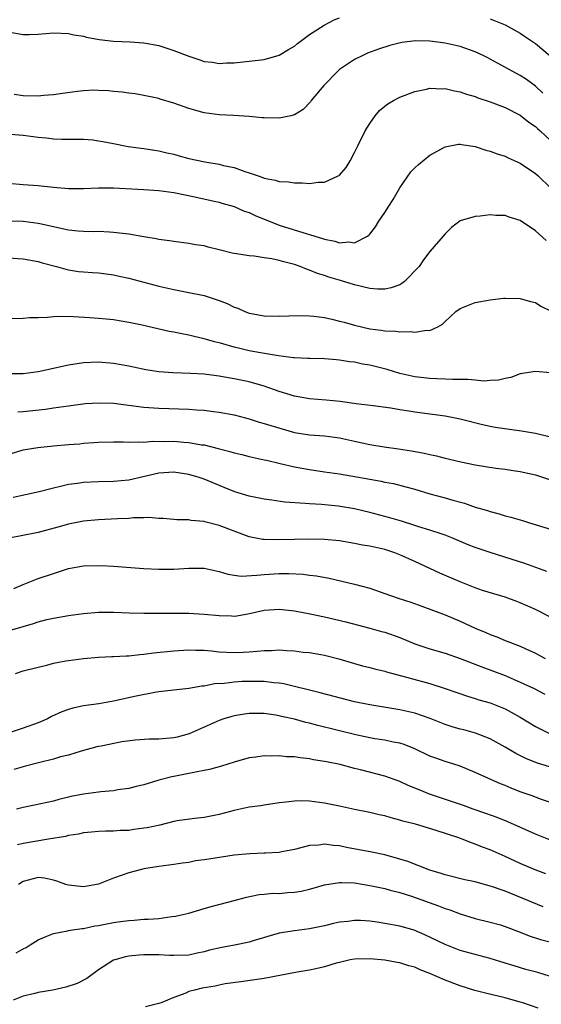
# Model space of a CAD drawing. Units: inches. Extents: x 2523000 to 2526000, y 1545000 to 1548000.
# Drawn here: x 2523435 to 2523504, y 1546691 to 1546822 of the extents above; entities that cross this region are included whole.
import ezdxf

# ---------------------------------------------------------------- set-up
doc = ezdxf.new("R2010")
doc.units = ezdxf.units.IN
doc.header["$MEASUREMENT"] = 0
doc.layers.add('LD25231545_2ft', color=21, linetype='Continuous')

msp = doc.modelspace()

# ---------------------------------------------------------------- linework, layer by layer
at = {"layer": 'LD25231545_2ft'}
for points, elevation in [([(2523433, 1546820.11), (2523435, 1546819.78), (2523435.78, 1546819.78), (2523437, 1546819.83), (2523439, 1546819.99), (2523441, 1546819.92), (2523441.73, 1546819.73), (2523443, 1546819.54), (2523443.41, 1546819.41), (2523445.1, 1546819.1), (2523447, 1546818.88), (2523449.21, 1546818.79), (2523451, 1546818.68), (2523453, 1546818.31), (2523455, 1546817.66), (2523457, 1546816.88), (2523458.43, 1546816.43), (2523459, 1546816.21), (2523460.11, 1546816.1), (2523461, 1546815.92), (2523462, 1546816), (2523463, 1546816.01), (2523467, 1546816.45), (2523469, 1546817.01), (2523470.22, 1546817.78), (2523471, 1546818.23), (2523471.42, 1546818.58), (2523473, 1546819.76), (2523474.97, 1546821.03), (2523476.29, 1546821.71), (2523477, 1546821.98)], 7544), ([(2523497, 1546821.86), (2523499, 1546821.07), (2523501, 1546819.95), (2523501.54, 1546819.54), (2523503, 1546818.57), (2523504.96, 1546816.96)], 7544), ([(2523503.99, 1546811.99), (2523503, 1546812.9), (2523501.81, 1546813.81), (2523501, 1546814.33), (2523497.96, 1546815.96), (2523497, 1546816.52), (2523496.67, 1546816.67), (2523496.05, 1546817), (2523495, 1546817.49), (2523493, 1546818.16), (2523491, 1546818.61), (2523489, 1546818.9), (2523487.06, 1546818.94), (2523485.27, 1546818.73), (2523483.67, 1546818.33), (2523482.17, 1546817.83), (2523480.72, 1546817.28), (2523480.09, 1546817), (2523479, 1546816.46), (2523477, 1546815.13), (2523476.84, 1546815), (2523474.91, 1546813), (2523473.23, 1546811), (2523473.14, 1546810.86), (2523472.16, 1546809.84), (2523471, 1546809.13), (2523470.51, 1546809), (2523469, 1546808.67), (2523467, 1546808.71), (2523466.73, 1546808.73), (2523465, 1546808.91), (2523462.97, 1546809.03), (2523461, 1546809.12), (2523459, 1546809.4), (2523457, 1546809.96), (2523455, 1546810.66), (2523453.19, 1546811.19), (2523453, 1546811.26), (2523451, 1546811.69), (2523449.88, 1546811.88), (2523449, 1546811.97), (2523448.12, 1546812.12), (2523447, 1546812.21), (2523446.31, 1546812.31), (2523445, 1546812.36), (2523444.37, 1546812.37), (2523443, 1546812.3), (2523442.21, 1546812.21), (2523439.91, 1546811.91), (2523439, 1546811.77), (2523437.67, 1546811.67), (2523437, 1546811.6), (2523435, 1546811.64), (2523433.8, 1546811.8)], 7546), ([(2523431, 1546806.72), (2523435, 1546806.41), (2523437, 1546806.15), (2523438.07, 1546806.07), (2523439, 1546805.94), (2523440.12, 1546805.88), (2523441, 1546805.9), (2523442.12, 1546805.88), (2523443, 1546805.89), (2523444.22, 1546805.78), (2523445, 1546805.68), (2523445.56, 1546805.56), (2523447, 1546805.3), (2523448.92, 1546804.92), (2523450.67, 1546804.67), (2523451, 1546804.64), (2523452.41, 1546804.41), (2523453, 1546804.34), (2523454.08, 1546804.08), (2523455, 1546803.88), (2523455.68, 1546803.68), (2523457, 1546803.34), (2523459.11, 1546802.89), (2523461, 1546802.57), (2523461.59, 1546802.41), (2523463, 1546802.11), (2523464.42, 1546801.58), (2523465, 1546801.42), (2523466.17, 1546801), (2523466.8, 1546800.8), (2523467, 1546800.7), (2523468.45, 1546800.45), (2523469, 1546800.26), (2523470.21, 1546800.21), (2523471, 1546800.07), (2523472.09, 1546800.09), (2523473, 1546800.01), (2523474.18, 1546800.18), (2523475, 1546800.19), (2523476.83, 1546801), (2523476.94, 1546801.06), (2523477, 1546801.11), (2523477.88, 1546802.12), (2523478.4, 1546803), (2523479, 1546804.12), (2523479.41, 1546805), (2523480.41, 1546807), (2523481, 1546807.98), (2523481.72, 1546809), (2523482.32, 1546809.68), (2523483, 1546810.27), (2523483.42, 1546810.58), (2523484.15, 1546811), (2523485, 1546811.45), (2523487, 1546812.21), (2523488.53, 1546812.53), (2523489, 1546812.66), (2523490.57, 1546812.57), (2523491, 1546812.6), (2523492.28, 1546812.28), (2523493, 1546812.16), (2523493.86, 1546811.86), (2523495, 1546811.53), (2523495.37, 1546811.37), (2523497, 1546810.86), (2523499, 1546810.1), (2523501, 1546809.08), (2523502.15, 1546808.15), (2523503, 1546807.56), (2523503.28, 1546807.28), (2523503.62, 1546807), (2523505, 1546805.71)], 7548), ([(2523433, 1546800.06), (2523435, 1546799.87), (2523437, 1546799.72), (2523439, 1546799.5), (2523441, 1546799.33), (2523443, 1546799.36), (2523445, 1546799.45), (2523447, 1546799.42), (2523451, 1546799.19), (2523453, 1546799.06), (2523455, 1546798.8), (2523457.76, 1546798.24), (2523460.33, 1546797.67), (2523461, 1546797.51), (2523461.38, 1546797.38), (2523463, 1546796.94), (2523464.35, 1546796.35), (2523465, 1546796.14), (2523465.78, 1546795.78), (2523469, 1546794.48), (2523472.68, 1546793.32), (2523473, 1546793.24), (2523473.71, 1546793), (2523474.72, 1546792.72), (2523475, 1546792.61), (2523476.36, 1546792.36), (2523477, 1546792.14), (2523478.25, 1546792.25), (2523479, 1546792.15), (2523480.69, 1546793), (2523480.87, 1546793.13), (2523481, 1546793.26), (2523481.76, 1546794.24), (2523482.2, 1546795), (2523483, 1546796.15), (2523483.54, 1546797), (2523484.1, 1546797.9), (2523485, 1546799.45), (2523486.44, 1546801.56), (2523487, 1546802.1), (2523487.47, 1546802.53), (2523489, 1546803.75), (2523491, 1546804.88), (2523492.79, 1546805.21), (2523493, 1546805.22), (2523493.17, 1546805.17), (2523495, 1546804.91), (2523496.44, 1546804.44), (2523497, 1546804.31), (2523497.94, 1546803.94), (2523499, 1546803.63), (2523499.4, 1546803.4), (2523501, 1546802.69), (2523503, 1546801.33), (2523503.37, 1546801), (2523505, 1546799.43)], 7550), ([(2523504.42, 1546792.42), (2523503, 1546793.71), (2523501, 1546795.09), (2523499.53, 1546795.53), (2523499, 1546795.76), (2523497.77, 1546795.77), (2523497, 1546795.83), (2523495.67, 1546795.67), (2523495, 1546795.64), (2523493, 1546795.04), (2523491.84, 1546794.16), (2523491, 1546793.32), (2523489, 1546790.97), (2523488.13, 1546789.87), (2523487.55, 1546789), (2523485.62, 1546787), (2523485.28, 1546786.72), (2523485, 1546786.58), (2523483.86, 1546786.14), (2523483, 1546785.97), (2523482.02, 1546785.98), (2523481, 1546786.07), (2523479, 1546786.55), (2523477.13, 1546787.13), (2523475.58, 1546787.58), (2523475, 1546787.78), (2523474.06, 1546788.06), (2523473, 1546788.52), (2523472.63, 1546788.63), (2523471.78, 1546789), (2523471, 1546789.26), (2523469.61, 1546789.61), (2523469, 1546789.78), (2523468.01, 1546789.99), (2523467, 1546790.13), (2523465.64, 1546790.36), (2523465, 1546790.39), (2523463.32, 1546790.68), (2523463, 1546790.71), (2523462.76, 1546790.76), (2523461, 1546791.21), (2523459.55, 1546791.55), (2523459, 1546791.72), (2523457.87, 1546791.87), (2523457, 1546792.05), (2523455, 1546792.3), (2523454.4, 1546792.4), (2523453, 1546792.59), (2523452.66, 1546792.66), (2523451, 1546792.92), (2523449, 1546793.26), (2523447, 1546793.52), (2523446.47, 1546793.53), (2523445, 1546793.62), (2523444.39, 1546793.61), (2523443, 1546793.64), (2523442.31, 1546793.69), (2523441, 1546793.82), (2523439.98, 1546794.02), (2523437.41, 1546794.59), (2523437, 1546794.69), (2523435, 1546794.94), (2523433, 1546795.01)], 7552), ([(2523433, 1546790.12), (2523435, 1546790.01), (2523437, 1546789.65), (2523437.5, 1546789.5), (2523439.42, 1546789), (2523440.64, 1546788.64), (2523441, 1546788.56), (2523442.35, 1546788.35), (2523443, 1546788.28), (2523444.19, 1546788.19), (2523445, 1546788.14), (2523446, 1546788), (2523447, 1546787.89), (2523447.72, 1546787.72), (2523449, 1546787.44), (2523453, 1546786.38), (2523453.81, 1546786.19), (2523455, 1546785.93), (2523456.33, 1546785.67), (2523457, 1546785.56), (2523459, 1546785.13), (2523460.62, 1546784.62), (2523461, 1546784.47), (2523462.09, 1546784.09), (2523463, 1546783.61), (2523463.48, 1546783.48), (2523464.44, 1546783), (2523465, 1546782.8), (2523465.26, 1546782.74), (2523467, 1546782.44), (2523469, 1546782.39), (2523471.53, 1546782.47), (2523473, 1546782.45), (2523473.59, 1546782.41), (2523475, 1546782.22), (2523475.98, 1546782.02), (2523477, 1546781.76), (2523477.59, 1546781.59), (2523479, 1546781.22), (2523481, 1546780.74), (2523482.54, 1546780.54), (2523483, 1546780.45), (2523484.41, 1546780.41), (2523485, 1546780.32), (2523486.37, 1546780.37), (2523487, 1546780.28), (2523488.53, 1546780.53), (2523489, 1546780.51), (2523490.05, 1546781), (2523490.66, 1546781.34), (2523491, 1546781.7), (2523491.7, 1546782.3), (2523492.43, 1546783), (2523493, 1546783.42), (2523493.67, 1546783.67), (2523495, 1546784.21), (2523497, 1546784.59), (2523498.77, 1546784.77), (2523499, 1546784.79), (2523501, 1546784.73), (2523502.34, 1546784.34), (2523503, 1546784.2), (2523503.73, 1546783.73), (2523505, 1546783.13)], 7554), ([(2523505, 1546774.87), (2523503, 1546775.05), (2523501, 1546774.73), (2523499.72, 1546774.28), (2523499, 1546774.14), (2523498.09, 1546773.91), (2523497, 1546773.87), (2523496.2, 1546773.8), (2523495, 1546773.9), (2523494.01, 1546774.01), (2523492.01, 1546773.99), (2523491, 1546774.06), (2523489.92, 1546774.08), (2523489, 1546774.13), (2523487, 1546774.35), (2523485, 1546774.8), (2523483.32, 1546775.32), (2523481.72, 1546775.72), (2523481, 1546775.9), (2523480.05, 1546776.05), (2523479, 1546776.28), (2523478.34, 1546776.34), (2523477, 1546776.58), (2523476.6, 1546776.6), (2523475, 1546776.74), (2523473, 1546776.77), (2523472.8, 1546776.8), (2523471, 1546776.86), (2523470.89, 1546776.89), (2523468.88, 1546777.12), (2523466.48, 1546777.52), (2523465, 1546777.8), (2523463.92, 1546778.08), (2523463, 1546778.29), (2523461.2, 1546778.8), (2523460.39, 1546779), (2523459.31, 1546779.31), (2523459, 1546779.41), (2523457.69, 1546779.69), (2523457, 1546779.87), (2523456.04, 1546780.04), (2523455, 1546780.27), (2523454.38, 1546780.38), (2523450.77, 1546781.23), (2523449, 1546781.58), (2523447, 1546781.9), (2523446.01, 1546782.01), (2523445, 1546782.09), (2523443.84, 1546782.16), (2523441.69, 1546782.31), (2523439.64, 1546782.36), (2523439, 1546782.32), (2523438.22, 1546782.22), (2523437, 1546782.18), (2523435.84, 1546782.16), (2523435, 1546782.09), (2523433, 1546782.05)], 7556), ([(2523505, 1546766.34), (2523503, 1546766.82), (2523501.95, 1546767), (2523501.16, 1546767.16), (2523497.65, 1546767.65), (2523497, 1546767.77), (2523495.98, 1546767.98), (2523493, 1546768.74), (2523491, 1546769.12), (2523489.36, 1546769.36), (2523487, 1546769.66), (2523486.2, 1546769.8), (2523485, 1546769.97), (2523483.81, 1546770.19), (2523481.48, 1546770.52), (2523479.21, 1546770.79), (2523477.07, 1546771.07), (2523475.24, 1546771.24), (2523473, 1546771.42), (2523471, 1546771.79), (2523469, 1546772.4), (2523467, 1546773.12), (2523465, 1546773.69), (2523463, 1546774.1), (2523462.21, 1546774.21), (2523461, 1546774.45), (2523459.33, 1546774.67), (2523459, 1546774.7), (2523457.19, 1546774.81), (2523454.88, 1546774.88), (2523453, 1546775.01), (2523451.27, 1546775.27), (2523449.63, 1546775.63), (2523449, 1546775.78), (2523447, 1546776.14), (2523445, 1546776.29), (2523443, 1546776.21), (2523441, 1546775.92), (2523439.59, 1546775.59), (2523439, 1546775.47), (2523437, 1546775), (2523435, 1546774.74), (2523433, 1546774.75)], 7558), ([(2523434.27, 1546769.73), (2523435, 1546769.76), (2523437.95, 1546770.05), (2523439, 1546770.22), (2523439.69, 1546770.31), (2523441, 1546770.52), (2523443.2, 1546770.8), (2523445.09, 1546770.91), (2523447, 1546770.84), (2523451, 1546770.34), (2523453, 1546770.21), (2523457, 1546770.07), (2523458.02, 1546769.98), (2523459, 1546769.93), (2523460.26, 1546769.74), (2523461, 1546769.67), (2523463, 1546769.3), (2523465, 1546768.78), (2523466.34, 1546768.34), (2523467, 1546768.17), (2523467.88, 1546767.88), (2523471, 1546766.95), (2523473, 1546766.64), (2523475, 1546766.52), (2523477, 1546766.26), (2523479, 1546765.8), (2523481, 1546765.38), (2523482.93, 1546765.07), (2523484.81, 1546764.81), (2523486.55, 1546764.55), (2523488.23, 1546764.23), (2523489, 1546764.03), (2523489.86, 1546763.86), (2523491, 1546763.56), (2523493.09, 1546763.09), (2523495, 1546762.7), (2523497.75, 1546762.25), (2523499, 1546762.11), (2523500.07, 1546761.93), (2523501, 1546761.81), (2523503, 1546761.36), (2523505, 1546760.71)], 7560), ([(2523433, 1546764.06), (2523435, 1546764.66), (2523436.92, 1546765), (2523439, 1546765.21), (2523441, 1546765.38), (2523442.52, 1546765.48), (2523443, 1546765.54), (2523444.38, 1546765.62), (2523445, 1546765.68), (2523447, 1546765.73), (2523448.28, 1546765.72), (2523449, 1546765.67), (2523450.27, 1546765.73), (2523451, 1546765.68), (2523452.2, 1546765.8), (2523453.77, 1546765.77), (2523455, 1546765.8), (2523456.32, 1546765.68), (2523457, 1546765.64), (2523458.65, 1546765.35), (2523459, 1546765.31), (2523460.86, 1546764.86), (2523462.44, 1546764.44), (2523463, 1546764.26), (2523464.03, 1546764.03), (2523465, 1546763.77), (2523467, 1546763.36), (2523467.28, 1546763.28), (2523469.13, 1546762.87), (2523471, 1546762.41), (2523473, 1546762.04), (2523475, 1546761.77), (2523477, 1546761.47), (2523482.51, 1546760.51), (2523483, 1546760.39), (2523484.18, 1546760.18), (2523485.78, 1546759.78), (2523487, 1546759.45), (2523489, 1546758.84), (2523491, 1546758.28), (2523492.03, 1546757.97), (2523493.58, 1546757.58), (2523495, 1546757.08), (2523496.62, 1546756.62), (2523497, 1546756.48), (2523498.18, 1546756.18), (2523499, 1546755.93), (2523499.74, 1546755.74), (2523501.29, 1546755.29), (2523502.2, 1546755), (2523505, 1546754.16)], 7562), ([(2523504.53, 1546748.53), (2523501.61, 1546749.61), (2523497, 1546751.04), (2523495.53, 1546751.53), (2523495, 1546751.72), (2523494.08, 1546752.08), (2523491.92, 1546753), (2523491, 1546753.35), (2523490.49, 1546753.51), (2523489, 1546754.03), (2523487.54, 1546754.46), (2523487, 1546754.65), (2523485.21, 1546755.21), (2523483.66, 1546755.66), (2523481, 1546756.37), (2523479, 1546756.84), (2523476.81, 1546757.19), (2523474.6, 1546757.4), (2523473, 1546757.5), (2523472.43, 1546757.57), (2523469.72, 1546757.72), (2523468.01, 1546757.99), (2523467, 1546758.11), (2523465, 1546758.53), (2523463.11, 1546759.11), (2523461.67, 1546759.67), (2523459, 1546760.79), (2523458.37, 1546761), (2523457, 1546761.38), (2523455, 1546761.69), (2523453, 1546761.57), (2523450.9, 1546761.1), (2523449, 1546760.66), (2523447, 1546760.46), (2523445, 1546760.43), (2523443, 1546760.35), (2523442.22, 1546760.22), (2523441, 1546760.06), (2523439.75, 1546759.75), (2523439, 1546759.6), (2523437.1, 1546759.1), (2523435.31, 1546758.69), (2523433.65, 1546758.35)], 7564), ([(2523505, 1546742.49), (2523503, 1546743.49), (2523501, 1546744.37), (2523500.54, 1546744.54), (2523499, 1546745.1), (2523495.98, 1546746.02), (2523495, 1546746.36), (2523493, 1546747.15), (2523490.31, 1546748.31), (2523489, 1546748.94), (2523487, 1546749.85), (2523486.19, 1546750.19), (2523485, 1546750.75), (2523484.35, 1546751), (2523483, 1546751.43), (2523481, 1546751.87), (2523480.03, 1546752.03), (2523479, 1546752.24), (2523477, 1546752.58), (2523475, 1546752.77), (2523472.81, 1546752.81), (2523471, 1546752.79), (2523468.73, 1546752.73), (2523467, 1546752.77), (2523466.79, 1546752.79), (2523465, 1546753.13), (2523463, 1546753.87), (2523461, 1546754.64), (2523459.12, 1546755.12), (2523459, 1546755.16), (2523457.28, 1546755.28), (2523457, 1546755.36), (2523455.38, 1546755.38), (2523455, 1546755.44), (2523453.56, 1546755.56), (2523453, 1546755.57), (2523451.68, 1546755.68), (2523451, 1546755.63), (2523449.65, 1546755.65), (2523449, 1546755.58), (2523447.53, 1546755.53), (2523445, 1546755.38), (2523443, 1546755.19), (2523441, 1546754.81), (2523439.6, 1546754.4), (2523437, 1546753.69), (2523434.73, 1546753.27), (2523433.37, 1546753)], 7566), ([(2523433.73, 1546746.27), (2523435, 1546746.82), (2523437, 1546747.6), (2523439, 1546748.28), (2523441, 1546748.92), (2523443, 1546749.29), (2523445.33, 1546749.33), (2523447, 1546749.22), (2523451, 1546748.91), (2523453, 1546748.82), (2523455, 1546748.85), (2523456.97, 1546748.97), (2523459, 1546748.96), (2523460.61, 1546748.61), (2523461, 1546748.54), (2523462.16, 1546748.16), (2523463, 1546748.06), (2523463.92, 1546747.92), (2523466.02, 1546748.02), (2523467, 1546748.15), (2523469, 1546748.27), (2523470.26, 1546748.26), (2523472.16, 1546748.16), (2523473, 1546748.05), (2523473.95, 1546747.95), (2523475.63, 1546747.63), (2523479, 1546746.85), (2523481, 1546746.31), (2523483, 1546745.63), (2523484.79, 1546745), (2523486.47, 1546744.47), (2523487.94, 1546743.94), (2523491, 1546742.76), (2523493, 1546741.93), (2523495, 1546741.02), (2523496.44, 1546740.44), (2523497, 1546740.17), (2523497.86, 1546739.86), (2523499, 1546739.39), (2523501, 1546738.63), (2523501.72, 1546738.28), (2523503, 1546737.71), (2523504.31, 1546737)], 7568), ([(2523433, 1546740.65), (2523435, 1546741.25), (2523436.37, 1546741.63), (2523437, 1546741.84), (2523438.14, 1546742.14), (2523439, 1546742.34), (2523441, 1546742.7), (2523443, 1546742.97), (2523445, 1546743.14), (2523447, 1546743.15), (2523449.05, 1546743.05), (2523451, 1546742.99), (2523453, 1546742.98), (2523455, 1546743), (2523457, 1546742.99), (2523459, 1546742.88), (2523461, 1546742.67), (2523462.63, 1546742.63), (2523463, 1546742.61), (2523463.34, 1546742.66), (2523465.03, 1546742.97), (2523467, 1546743.41), (2523469, 1546743.52), (2523471, 1546743.29), (2523473.08, 1546742.92), (2523475, 1546742.5), (2523477.83, 1546741.83), (2523481, 1546741.02), (2523482.58, 1546740.58), (2523483, 1546740.46), (2523485, 1546739.75), (2523487, 1546738.92), (2523489, 1546738.25), (2523491, 1546737.67), (2523493, 1546737), (2523495.87, 1546735.87), (2523499, 1546734.71), (2523501, 1546733.86), (2523502.83, 1546733), (2523504.26, 1546732.26)], 7570), ([(2523433.99, 1546735), (2523435, 1546735.33), (2523437, 1546735.85), (2523438.11, 1546736.11), (2523439, 1546736.36), (2523440.66, 1546736.66), (2523441, 1546736.74), (2523443, 1546737), (2523445, 1546737.17), (2523446.75, 1546737.25), (2523447, 1546737.25), (2523448.66, 1546737.34), (2523449, 1546737.34), (2523450.49, 1546737.51), (2523451, 1546737.55), (2523452.28, 1546737.72), (2523455, 1546738), (2523457, 1546738.12), (2523457.89, 1546738.11), (2523459, 1546738.07), (2523460, 1546738), (2523461, 1546737.88), (2523463, 1546737.77), (2523464.19, 1546737.81), (2523465, 1546737.86), (2523466.06, 1546737.94), (2523467, 1546738.05), (2523467.94, 1546738.06), (2523469, 1546738.12), (2523469.96, 1546738.04), (2523471, 1546738), (2523472.16, 1546737.84), (2523473, 1546737.76), (2523474.5, 1546737.5), (2523475, 1546737.42), (2523476.92, 1546736.92), (2523479, 1546736.3), (2523480.03, 1546736.03), (2523481, 1546735.8), (2523481.63, 1546735.63), (2523483, 1546735.31), (2523483.23, 1546735.23), (2523486.36, 1546734.36), (2523489, 1546733.65), (2523491, 1546733.02), (2523493.97, 1546731.97), (2523495, 1546731.69), (2523495.51, 1546731.51), (2523497, 1546731.11), (2523499, 1546730.3), (2523501, 1546729.19), (2523503, 1546727.98), (2523504.96, 1546727)], 7572), ([(2523505, 1546722.55), (2523503.13, 1546723.13), (2523501.71, 1546723.71), (2523500.39, 1546724.39), (2523499, 1546725.23), (2523497, 1546726.34), (2523495.07, 1546727.07), (2523493.5, 1546727.5), (2523493, 1546727.62), (2523491.93, 1546727.93), (2523491, 1546728.23), (2523489.02, 1546729.02), (2523487, 1546729.71), (2523485, 1546730.19), (2523481, 1546730.82), (2523479, 1546731.25), (2523474.44, 1546732.44), (2523469.61, 1546733.61), (2523469, 1546733.7), (2523468.25, 1546733.75), (2523467, 1546733.92), (2523466.08, 1546733.92), (2523465, 1546733.95), (2523464.08, 1546733.92), (2523463, 1546733.86), (2523461.67, 1546733.67), (2523460.39, 1546733.61), (2523459, 1546733.32), (2523458.7, 1546733.3), (2523457, 1546733), (2523455, 1546732.79), (2523453, 1546732.56), (2523452.49, 1546732.49), (2523450, 1546732), (2523447, 1546731.32), (2523445.04, 1546730.96), (2523443, 1546730.7), (2523441.6, 1546730.4), (2523441, 1546730.24), (2523440.11, 1546729.89), (2523438.73, 1546729.27), (2523438.21, 1546729), (2523437, 1546728.47), (2523435, 1546727.74), (2523433.14, 1546727.14)], 7574), ([(2523505, 1546717.89), (2523503.67, 1546718.33), (2523502.7, 1546718.7), (2523501, 1546719.31), (2523499.78, 1546719.78), (2523499, 1546720.12), (2523498.36, 1546720.36), (2523495, 1546721.86), (2523493, 1546722.68), (2523492.04, 1546723), (2523491, 1546723.32), (2523489.76, 1546723.76), (2523489, 1546724.04), (2523486.99, 1546724.99), (2523485.56, 1546725.56), (2523485, 1546725.73), (2523484.11, 1546725.89), (2523483, 1546726.13), (2523481.67, 1546726.33), (2523481, 1546726.45), (2523479.14, 1546726.86), (2523474.1, 1546728.1), (2523473, 1546728.4), (2523472.5, 1546728.5), (2523471, 1546728.92), (2523469.29, 1546729.29), (2523469, 1546729.37), (2523468.55, 1546729.45), (2523467, 1546729.68), (2523466.3, 1546729.7), (2523465, 1546729.7), (2523464.38, 1546729.62), (2523463, 1546729.39), (2523462.69, 1546729.31), (2523461.64, 1546729), (2523461, 1546728.78), (2523457.01, 1546726.99), (2523455.44, 1546726.56), (2523455, 1546726.47), (2523453, 1546726.3), (2523451.72, 1546726.28), (2523449.85, 1546726.15), (2523448.09, 1546725.91), (2523445.36, 1546725.36), (2523445, 1546725.3), (2523444.75, 1546725.25), (2523442.71, 1546724.71), (2523441, 1546724.18), (2523439.93, 1546723.93), (2523439, 1546723.64), (2523437.2, 1546723.2), (2523435.31, 1546722.69), (2523435, 1546722.62), (2523433.75, 1546722.25)], 7576), ([(2523505, 1546712.9), (2523503, 1546713.66), (2523499.33, 1546715.33), (2523497.91, 1546715.91), (2523496.43, 1546716.43), (2523494.73, 1546717), (2523493.46, 1546717.46), (2523488.95, 1546719), (2523487.55, 1546719.55), (2523486.13, 1546720.13), (2523485, 1546720.65), (2523483, 1546721.37), (2523479.8, 1546722.2), (2523479, 1546722.4), (2523477.09, 1546722.91), (2523475.27, 1546723.27), (2523475, 1546723.34), (2523473.55, 1546723.55), (2523473, 1546723.67), (2523471.79, 1546723.79), (2523471, 1546723.92), (2523469.96, 1546723.96), (2523469, 1546724.06), (2523468.02, 1546724.02), (2523467, 1546724.05), (2523465.89, 1546723.89), (2523465, 1546723.79), (2523463, 1546723.21), (2523461.32, 1546722.68), (2523459.73, 1546722.27), (2523459, 1546722.14), (2523458.07, 1546721.93), (2523457, 1546721.74), (2523455, 1546721.33), (2523454.71, 1546721.29), (2523453, 1546720.84), (2523451, 1546720.22), (2523449.99, 1546719.99), (2523449, 1546719.72), (2523447.56, 1546719.56), (2523447, 1546719.44), (2523445.3, 1546719.3), (2523445, 1546719.25), (2523443, 1546719), (2523441.32, 1546718.68), (2523441, 1546718.59), (2523439.71, 1546718.29), (2523439, 1546718.07), (2523436.49, 1546717.51), (2523435, 1546717.21), (2523434.09, 1546717)], 7578), ([(2523504.4, 1546708.4), (2523502.95, 1546708.95), (2523501, 1546709.79), (2523499, 1546710.73), (2523497, 1546711.6), (2523495.97, 1546711.97), (2523495, 1546712.37), (2523494.51, 1546712.51), (2523493.3, 1546713), (2523492.83, 1546713.17), (2523489.82, 1546714.18), (2523487.06, 1546715), (2523485.42, 1546715.42), (2523485, 1546715.55), (2523483.84, 1546715.84), (2523483, 1546716.09), (2523482.25, 1546716.25), (2523481, 1546716.55), (2523479, 1546716.95), (2523477, 1546717.39), (2523475, 1546717.79), (2523473, 1546718.04), (2523471.9, 1546718.1), (2523471, 1546718.07), (2523469.91, 1546717.91), (2523469, 1546717.84), (2523467, 1546717.53), (2523466.55, 1546717.45), (2523465, 1546717.25), (2523463, 1546716.82), (2523461, 1546716.28), (2523459, 1546715.87), (2523457.75, 1546715.75), (2523455.43, 1546715.43), (2523455, 1546715.34), (2523453.12, 1546714.88), (2523451.46, 1546714.54), (2523451, 1546714.46), (2523449.7, 1546714.3), (2523449, 1546714.18), (2523447.85, 1546714.15), (2523447, 1546714.06), (2523445.93, 1546714.07), (2523445, 1546714.03), (2523444.07, 1546713.93), (2523443, 1546713.87), (2523442.32, 1546713.68), (2523441, 1546713.5), (2523440.61, 1546713.39), (2523438.36, 1546713), (2523435, 1546712.46), (2523434.25, 1546712.25)], 7580), ([(2523504.02, 1546704.02), (2523500.49, 1546705.51), (2523499, 1546706.1), (2523497.31, 1546706.69), (2523497, 1546706.79), (2523495, 1546707.35), (2523493.64, 1546707.64), (2523491, 1546708.28), (2523490.48, 1546708.48), (2523489, 1546708.91), (2523486.05, 1546710.05), (2523485, 1546710.38), (2523483, 1546710.92), (2523481.29, 1546711.29), (2523479.62, 1546711.62), (2523477.93, 1546711.93), (2523477, 1546712.13), (2523476.18, 1546712.18), (2523475, 1546712.37), (2523474.24, 1546712.24), (2523473, 1546712.19), (2523471.86, 1546711.86), (2523471, 1546711.64), (2523469.33, 1546711.33), (2523469, 1546711.25), (2523467.17, 1546711.17), (2523467, 1546711.15), (2523465.09, 1546711.09), (2523463, 1546710.89), (2523459.62, 1546710.38), (2523459, 1546710.26), (2523457.88, 1546710.12), (2523457, 1546709.93), (2523456.15, 1546709.85), (2523455, 1546709.64), (2523453, 1546709.39), (2523451, 1546709.08), (2523450.68, 1546709), (2523449, 1546708.54), (2523447, 1546707.83), (2523445, 1546707.03), (2523443, 1546706.69), (2523441, 1546706.9), (2523440.66, 1546707), (2523439.46, 1546707.46), (2523439, 1546707.59), (2523437.83, 1546707.83), (2523437, 1546707.93), (2523435, 1546707.4), (2523434.39, 1546707)], 7582), ([(2523434.07, 1546697.93), (2523435, 1546698.45), (2523435.37, 1546698.63), (2523435.91, 1546699), (2523437, 1546699.67), (2523438.15, 1546700.15), (2523439, 1546700.52), (2523440.86, 1546700.86), (2523441, 1546700.9), (2523441.56, 1546701), (2523442.82, 1546701.18), (2523443, 1546701.18), (2523444.49, 1546701.51), (2523445, 1546701.56), (2523447, 1546701.96), (2523447.93, 1546702.07), (2523449, 1546702.24), (2523449.72, 1546702.28), (2523451, 1546702.39), (2523451.59, 1546702.41), (2523453, 1546702.51), (2523454.74, 1546702.74), (2523455.22, 1546702.78), (2523456.17, 1546703), (2523457, 1546703.21), (2523459, 1546703.81), (2523460.13, 1546704.13), (2523463, 1546704.88), (2523464.66, 1546705.34), (2523466.33, 1546705.67), (2523467, 1546705.71), (2523468.17, 1546705.83), (2523469, 1546705.82), (2523470.08, 1546705.92), (2523471, 1546705.97), (2523471.88, 1546706.12), (2523473, 1546706.38), (2523473.5, 1546706.5), (2523475, 1546706.96), (2523477, 1546707.27), (2523477.25, 1546707.25), (2523479, 1546707.2), (2523481, 1546706.89), (2523483, 1546706.45), (2523483.73, 1546706.27), (2523485, 1546705.92), (2523486.56, 1546705.44), (2523490.15, 1546704.15), (2523491, 1546703.81), (2523491.63, 1546703.63), (2523493, 1546703.09), (2523495, 1546702.5), (2523497, 1546702.02), (2523498.35, 1546701.65), (2523499, 1546701.45), (2523501, 1546700.68), (2523502.19, 1546700.19), (2523503.69, 1546699.69), (2523505.29, 1546699.29)], 7584), ([(2523505, 1546694.81), (2523503.32, 1546695.32), (2523501.74, 1546695.74), (2523500.19, 1546696.19), (2523499, 1546696.58), (2523497, 1546697.19), (2523495, 1546697.7), (2523493, 1546698.25), (2523491.02, 1546699.02), (2523488.34, 1546700.34), (2523486.92, 1546700.92), (2523485, 1546701.47), (2523483, 1546701.84), (2523482, 1546702), (2523481, 1546702.12), (2523479.79, 1546702.21), (2523479, 1546702.23), (2523478.1, 1546702.1), (2523477, 1546702), (2523476.18, 1546701.82), (2523475, 1546701.51), (2523473, 1546701.11), (2523471, 1546700.87), (2523469, 1546700.55), (2523465.51, 1546699.51), (2523465, 1546699.34), (2523463.05, 1546698.95), (2523461.35, 1546698.65), (2523459.72, 1546698.28), (2523459, 1546698.06), (2523458.11, 1546697.89), (2523457, 1546697.64), (2523455, 1546697.56), (2523454.43, 1546697.57), (2523453, 1546697.66), (2523451, 1546697.67), (2523450.37, 1546697.63), (2523449, 1546697.48), (2523448.59, 1546697.41), (2523447.16, 1546697), (2523447, 1546696.94), (2523445, 1546695.67), (2523443.46, 1546694.54), (2523442.15, 1546693.85), (2523440.64, 1546693.36), (2523438.92, 1546693), (2523437, 1546692.67), (2523436.53, 1546692.53), (2523435, 1546692.17), (2523433.65, 1546691.65)], 7586), ([(2523503.39, 1546690.61), (2523501.32, 1546691.32), (2523501, 1546691.41), (2523499, 1546691.97), (2523496.54, 1546692.54), (2523494.95, 1546692.95), (2523493, 1546693.54), (2523491, 1546694.29), (2523489, 1546695.2), (2523487.69, 1546695.69), (2523487, 1546696.02), (2523486.2, 1546696.2), (2523485, 1546696.62), (2523484.66, 1546696.66), (2523483, 1546696.98), (2523481, 1546697.16), (2523479, 1546697.11), (2523478.39, 1546697), (2523477, 1546696.67), (2523476.55, 1546696.55), (2523475, 1546696.07), (2523473.83, 1546695.83), (2523473, 1546695.62), (2523471.35, 1546695.35), (2523467, 1546694.54), (2523463.91, 1546694.09), (2523461.82, 1546693.83), (2523461, 1546693.66), (2523460.48, 1546693.52), (2523458.77, 1546693.23), (2523457.74, 1546693), (2523457, 1546692.79), (2523456.6, 1546692.6), (2523455, 1546692), (2523453.3, 1546691.3), (2523453, 1546691.2), (2523451.22, 1546690.78)], 7588)]:
    msp.add_lwpolyline(points, dxfattribs=dict(at, elevation=elevation))

doc.saveas('drawing.dxf')
